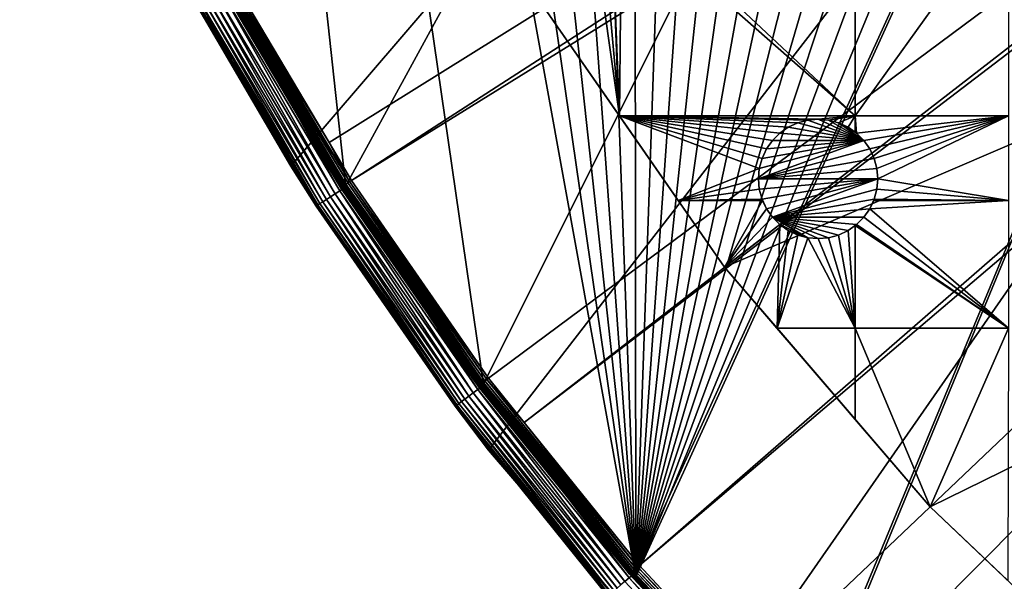
# Model space of a CAD drawing. Extents: x -200 to 200, y -200 to 451.
# Drawn here: x -186 to -128, y -130 to -97 of the extents above; entities that cross this region are included whole.
import ezdxf

# ---------------------------------------------------------------- set-up
doc = ezdxf.new("R2010")
doc.units = 0
for name, color, linetype in [('L1', 7, 'CONTINUOUS'), ('L2', 7, 'CONTINUOUS'), ('L4', 7, 'CONTINUOUS')]:
    doc.layers.add(name, color=color, linetype=linetype)

msp = doc.modelspace()

# ---------------------------------------------------------------- linework, layer by layer
at = {"layer": 'L1', "color": 250}
for points in [[(-0.204241, 198.0318, 13), (-139.8852, -140.1741, 13), (-149.5287, -129.8376, 13)], [(-149.5287, -129.8376, 13), (-14.33115, 197.5127, 13), (-0.204241, 198.0318, 13)], [(-0.204241, 198.0318, 13), (-129.5289, -149.7962, 13), (-139.8852, -140.1741, 13)], [(-118.5125, -158.655, 13), (-129.5289, -149.7962, 13), (-0.204241, 198.0318, 13)], [(-149.5287, -129.8376, 13), (-28.38503, 195.9871, 13), (-14.33115, 197.5127, 13)], [(-42.29427, 193.4628, 13), (-28.38503, 195.9871, 13), (-149.5287, -129.8376, 13)], [(-149.5287, -129.8376, 13), (-55.98798, 189.9526, 13), (-42.29427, 193.4628, 13)], [(-149.5287, -129.8376, 13), (-69.39639, 185.4745, 13), (-55.98798, 189.9526, 13)], [(-82.45118, 180.0512, 13), (-69.39639, 185.4745, 13), (-149.5287, -129.8376, 13)], [(-149.5287, -129.8376, 13), (-95.08581, 173.7105, 13), (-82.45118, 180.0512, 13)], [(-149.5287, -129.8376, 13), (-107.2359, 166.4845, 13), (-95.08581, 173.7105, 13)], [(-118.8396, 158.4103, 13), (-107.2359, 166.4845, 13), (-149.5287, -129.8376, 13)], [(-149.5287, -129.8376, 13), (-129.8376, 149.5287, 13), (-118.8396, 158.4103, 13)], [(-149.5287, -129.8376, 13), (-140.1741, 139.8852, 13), (-129.8376, 149.5287, 13)], [(-149.7962, 129.5289, 13), (-140.1741, 139.8852, 13), (-149.5287, -129.8376, 13)], [(-149.5287, -129.8376, 13), (-158.655, 118.5125, 13), (-149.7962, 129.5289, 13)], [(-149.5287, -129.8376, 13), (-166.7054, 106.8923, 13), (-158.655, 118.5125, 13)], [(-173.9063, 94.72729, 13), (-166.7054, 106.8923, 13), (-149.5287, -129.8376, 13)], [(-149.5287, -129.8376, 13), (-180.2209, 82.07961, 13), (-173.9063, 94.72729, 13)], [(-180.2209, 82.07961, 13), (-149.5287, -129.8376, 13), (-185.6172, 69.01367, 13)], [(-185.6172, 69.01367, 13), (-149.5287, -129.8376, 13), (-158.4103, -118.8396, 13)], [(-185.6172, 69.01367, 13), (-158.4103, -118.8396, 13), (-166.4845, -107.2359, 13)], [(-166.4845, -107.2359, 13), (-173.7105, -95.08581, 13), (-185.6172, 69.01367, 13)], [(-173.3551, -94.49573, 15.73217), (-167.4891, -104.3987, 15.73217), (-25.66985, -15.99559, 20.79033)], [(-25.66985, -15.99559, 20.79033), (-167.4891, -104.3987, 15.73217), (-166.1721, -106.622, 15.73217)], [(-25.66985, -15.99559, 20.79033), (-166.1721, -106.622, 15.73217), (-23.91128, -18.5136, 20.79033)], [(-166.1721, -106.622, 15.73217), (-158.1424, -118.2049, 15.73217), (-23.91128, -18.5136, 20.79033)], [(-23.91128, -18.5136, 20.79033), (-158.1424, -118.2049, 15.73217), (-156.0578, -120.7956, 15.73217)], [(-23.91128, -18.5136, 20.79033), (-156.0578, -120.7956, 15.73217), (-23.24978, -19.46077, 20.79033)], [(-23.24978, -19.46077, 20.79033), (-156.0578, -120.7956, 15.73217), (-149.3069, -129.1855, 15.73217)], [(-23.24978, -19.46077, 20.79033), (-149.3069, -129.1855, 15.73217), (-21.89994, -20.8139, 20.79033)], [(-21.89994, -20.8139, 20.79033), (-149.3069, -129.1855, 15.73217), (-143.0178, -135.9503, 15.73217)], [(-143.0178, -135.9503, 15.73217), (-139.7105, -139.5078, 15.73217), (-21.89994, -20.8139, 20.79033)], [(-21.89994, -20.8139, 20.79033), (-139.7105, -139.5078, 15.73217), (-129.4021, -149.1191, 15.73217)], [(-21.89994, -20.8139, 20.79033), (-129.4021, -149.1191, 15.73217), (-19.73159, -22.98752, 20.79033)], [(-19.73159, -22.98752, 20.79033), (-129.4021, -149.1191, 15.73217), (-128.5833, -149.78, 15.73217)], [(-19.73159, -22.98752, 20.79033), (-128.5833, -149.78, 15.73217), (-19.51724, -23.2024, 20.79033)], [(-19.51724, -23.2024, 20.79033), (-128.5833, -149.78, 15.73217), (-118.4344, -157.9706, 15.73217)], [(-173.4757, -94.56147, 15.71605), (-173.5921, -94.62491, 15.67651), (-166.2878, -106.6962, 15.71605)], [(-173.4757, -94.56147, 15.71605), (-167.4891, -104.3987, 15.73217), (-173.3551, -94.49573, 15.73217)], [(-166.2878, -106.6962, 15.71605), (-167.4891, -104.3987, 15.73217), (-173.4757, -94.56147, 15.71605)], [(-174.0362, -94.86697, 14.91857), (-168.1471, -104.8089, 14.91857), (-174.0278, -94.8624, 15.05656)], [(-173.8421, -95.15782, 13.14738), (-168.1471, -104.8089, 14.91857), (-174.0362, -94.86697, 14.91857)], [(-173.9986, -94.84652, 15.19084), (-174.0278, -94.8624, 15.05656), (-166.789, -107.0178, 15.19084)], [(-174.0278, -94.8624, 15.05656), (-168.1471, -104.8089, 14.91857), (-166.817, -107.0357, 15.05656)], [(-174.0278, -94.8624, 15.05656), (-166.817, -107.0357, 15.05656), (-166.789, -107.0178, 15.19084)], [(-173.9496, -94.81981, 15.31739), (-173.9986, -94.84652, 15.19084), (-166.7421, -106.9876, 15.31739)], [(-173.9986, -94.84652, 15.19084), (-166.789, -107.0178, 15.19084), (-166.7421, -106.9876, 15.31739)], [(-173.8822, -94.78307, 15.43245), (-173.9496, -94.81981, 15.31739), (-166.6774, -106.9462, 15.43245)], [(-173.9496, -94.81981, 15.31739), (-166.7421, -106.9876, 15.31739), (-166.6774, -106.9462, 15.43245)], [(-173.7984, -94.73739, 15.53255), (-173.8822, -94.78307, 15.43245), (-166.5971, -106.8946, 15.53255)], [(-173.8822, -94.78307, 15.43245), (-166.6774, -106.9462, 15.43245), (-166.5971, -106.8946, 15.53255)], [(-168.1144, -104.7886, 13.14738), (-173.8421, -95.15782, 13.14738), (-173.8397, -95.15654, 13.12166)], [(-168.1144, -104.7886, 13.14738), (-168.1471, -104.8089, 14.91857), (-173.8421, -95.15782, 13.14738)], [(-173.8397, -95.15654, 13.12166), (-173.8335, -95.15315, 13.09679), (-166.6084, -107.3157, 13.12166)], [(-166.6084, -107.3157, 13.12166), (-168.1144, -104.7886, 13.14738), (-173.8397, -95.15654, 13.12166)], [(-173.8335, -95.15315, 13.09679), (-173.8237, -95.14776, 13.07349), (-166.6025, -107.3119, 13.09679)], [(-166.6084, -107.3157, 13.12166), (-173.8335, -95.15315, 13.09679), (-166.6025, -107.3119, 13.09679)], [(-173.8237, -95.14776, 13.07349), (-173.8105, -95.14053, 13.05247), (-166.593, -107.3058, 13.07349)], [(-166.6025, -107.3119, 13.09679), (-173.8237, -95.14776, 13.07349), (-166.593, -107.3058, 13.07349)], [(-173.8105, -95.14053, 13.05247), (-173.7943, -95.13168, 13.03435), (-166.5804, -107.2976, 13.05247)], [(-166.593, -107.3058, 13.07349), (-173.8105, -95.14053, 13.05247), (-166.5804, -107.2976, 13.05247)], [(-173.7007, -94.68414, 15.61473), (-173.7984, -94.73739, 15.53255), (-166.5035, -106.8346, 15.61473)], [(-173.7984, -94.73739, 15.53255), (-166.5971, -106.8946, 15.53255), (-166.5035, -106.8346, 15.61473)], [(-173.7943, -95.13168, 13.03435), (-173.7756, -95.12146, 13.01966), (-166.5649, -107.2876, 13.03435)], [(-166.5804, -107.2976, 13.05247), (-173.7943, -95.13168, 13.03435), (-166.5649, -107.2876, 13.03435)], [(-173.7756, -95.12146, 13.01966), (-173.755, -95.11019, 13.00885), (-166.547, -107.2761, 13.01966)], [(-166.5649, -107.2876, 13.03435), (-173.7756, -95.12146, 13.01966), (-166.547, -107.2761, 13.01966)], [(-173.755, -95.11019, 13.00885), (-173.7331, -95.09818, 13.00223), (-166.5272, -107.2634, 13.00885)], [(-166.547, -107.2761, 13.01966), (-173.755, -95.11019, 13.00885), (-166.5272, -107.2634, 13.00885)], [(-173.7331, -95.09818, 13.00223), (-173.7105, -95.08581, 13), (-166.5062, -107.2499, 13.00223)], [(-166.5272, -107.2634, 13.00885), (-173.7331, -95.09818, 13.00223), (-166.5062, -107.2499, 13.00223)], [(-166.5062, -107.2499, 13.00223), (-173.7105, -95.08581, 13), (-166.4845, -107.2359, 13)], [(-173.5921, -94.62491, 15.67651), (-173.7007, -94.68414, 15.61473), (-166.3993, -106.7677, 15.67651)], [(-173.7007, -94.68414, 15.61473), (-166.5035, -106.8346, 15.61473), (-166.3993, -106.7677, 15.67651)], [(-173.5921, -94.62491, 15.67651), (-166.3993, -106.7677, 15.67651), (-166.2878, -106.6962, 15.71605)], [(-166.2878, -106.6962, 15.71605), (-166.1721, -106.622, 15.73217), (-167.4891, -104.3987, 15.73217)], [(-168.1144, -104.7886, 13.14738), (-166.825, -107.0409, 14.91857), (-168.1471, -104.8089, 14.91857)], [(-168.1471, -104.8089, 14.91857), (-166.825, -107.0409, 14.91857), (-166.817, -107.0357, 15.05656)], [(-166.6106, -107.3171, 13.14738), (-166.825, -107.0409, 14.91857), (-168.1144, -104.7886, 13.14738)], [(-166.6084, -107.3157, 13.12166), (-166.6106, -107.3171, 13.14738), (-168.1144, -104.7886, 13.14738)], [(-166.2878, -106.6962, 15.71605), (-166.3993, -106.7677, 15.67651), (-158.2525, -118.2871, 15.71605)], [(-158.1424, -118.2049, 15.73217), (-166.1721, -106.622, 15.73217), (-166.2878, -106.6962, 15.71605)], [(-166.2878, -106.6962, 15.71605), (-158.2525, -118.2871, 15.71605), (-158.1424, -118.2049, 15.73217)], [(-166.817, -107.0357, 15.05656), (-166.825, -107.0409, 14.91857), (-158.7561, -118.6636, 15.05656)], [(-166.6106, -107.3171, 13.14738), (-158.7637, -118.6693, 14.91857), (-166.825, -107.0409, 14.91857)], [(-166.825, -107.0409, 14.91857), (-158.7637, -118.6693, 14.91857), (-158.7561, -118.6636, 15.05656)], [(-166.789, -107.0178, 15.19084), (-166.817, -107.0357, 15.05656), (-158.7295, -118.6437, 15.19084)], [(-166.817, -107.0357, 15.05656), (-158.7561, -118.6636, 15.05656), (-158.7295, -118.6437, 15.19084)], [(-166.7421, -106.9876, 15.31739), (-166.789, -107.0178, 15.19084), (-158.6848, -118.6103, 15.31739)], [(-166.789, -107.0178, 15.19084), (-158.7295, -118.6437, 15.19084), (-158.6848, -118.6103, 15.31739)], [(-166.6774, -106.9462, 15.43245), (-166.7421, -106.9876, 15.31739), (-158.6233, -118.5643, 15.43245)], [(-166.7421, -106.9876, 15.31739), (-158.6848, -118.6103, 15.31739), (-158.6233, -118.5643, 15.43245)], [(-166.5971, -106.8946, 15.53255), (-166.6774, -106.9462, 15.43245), (-158.5469, -118.5072, 15.53255)], [(-166.6774, -106.9462, 15.43245), (-158.6233, -118.5643, 15.43245), (-158.5469, -118.5072, 15.53255)], [(-166.5035, -106.8346, 15.61473), (-166.5971, -106.8946, 15.53255), (-158.4578, -118.4406, 15.61473)], [(-166.5971, -106.8946, 15.53255), (-158.5469, -118.5072, 15.53255), (-158.4578, -118.4406, 15.61473)], [(-166.5804, -107.2976, 13.05247), (-166.5649, -107.2876, 13.03435), (-158.5014, -118.908, 13.05247)], [(-166.5649, -107.2876, 13.03435), (-166.547, -107.2761, 13.01966), (-158.4867, -118.8969, 13.03435)], [(-158.5014, -118.908, 13.05247), (-166.5649, -107.2876, 13.03435), (-158.4867, -118.8969, 13.03435)], [(-166.547, -107.2761, 13.01966), (-166.5272, -107.2634, 13.00885), (-158.4696, -118.8841, 13.01966)], [(-158.4867, -118.8969, 13.03435), (-166.547, -107.2761, 13.01966), (-158.4696, -118.8841, 13.01966)], [(-166.5272, -107.2634, 13.00885), (-166.5062, -107.2499, 13.00223), (-158.4509, -118.87, 13.00885)], [(-158.4696, -118.8841, 13.01966), (-166.5272, -107.2634, 13.00885), (-158.4509, -118.87, 13.00885)], [(-166.5062, -107.2499, 13.00223), (-166.4845, -107.2359, 13), (-158.4309, -118.855, 13.00223)], [(-158.4509, -118.87, 13.00885), (-166.5062, -107.2499, 13.00223), (-158.4309, -118.855, 13.00223)], [(-166.3993, -106.7677, 15.67651), (-166.5035, -106.8346, 15.61473), (-158.3586, -118.3665, 15.67651)], [(-166.5035, -106.8346, 15.61473), (-158.4578, -118.4406, 15.61473), (-158.3586, -118.3665, 15.67651)], [(-158.4309, -118.855, 13.00223), (-166.4845, -107.2359, 13), (-158.4103, -118.8396, 13)], [(-166.3993, -106.7677, 15.67651), (-158.3586, -118.3665, 15.67651), (-158.2525, -118.2871, 15.71605)], [(-158.5302, -118.9296, 13.14738), (-166.6106, -107.3171, 13.14738), (-166.6084, -107.3157, 13.12166)], [(-158.5302, -118.9296, 13.14738), (-158.7637, -118.6693, 14.91857), (-166.6106, -107.3171, 13.14738)], [(-166.6084, -107.3157, 13.12166), (-166.6025, -107.3119, 13.09679), (-158.5281, -118.9279, 13.12166)], [(-158.5281, -118.9279, 13.12166), (-158.5302, -118.9296, 13.14738), (-166.6084, -107.3157, 13.12166)], [(-166.6025, -107.3119, 13.09679), (-166.593, -107.3058, 13.07349), (-158.5224, -118.9237, 13.09679)], [(-158.5281, -118.9279, 13.12166), (-166.6025, -107.3119, 13.09679), (-158.5224, -118.9237, 13.09679)], [(-166.593, -107.3058, 13.07349), (-166.5804, -107.2976, 13.05247), (-158.5135, -118.917, 13.07349)], [(-158.5224, -118.9237, 13.09679), (-166.593, -107.3058, 13.07349), (-158.5135, -118.917, 13.07349)], [(-158.5135, -118.917, 13.07349), (-166.5804, -107.2976, 13.05247), (-158.5014, -118.908, 13.05247)], [(-158.1424, -118.2049, 15.73217), (-158.2525, -118.2871, 15.71605), (-156.0578, -120.7956, 15.73217)], [(-158.7637, -118.6693, 14.91857), (-156.6709, -121.2702, 14.91857), (-158.7561, -118.6636, 15.05656)], [(-158.5302, -118.9296, 13.14738), (-156.6709, -121.2702, 14.91857), (-158.7637, -118.6693, 14.91857)], [(-158.7295, -118.6437, 15.19084), (-158.7561, -118.6636, 15.05656), (-149.8611, -129.6651, 15.19084)], [(-158.7561, -118.6636, 15.05656), (-156.6709, -121.2702, 14.91857), (-149.8862, -129.6868, 15.05656)], [(-158.7561, -118.6636, 15.05656), (-149.8862, -129.6868, 15.05656), (-149.8611, -129.6651, 15.19084)], [(-158.6848, -118.6103, 15.31739), (-158.7295, -118.6437, 15.19084), (-149.8189, -129.6285, 15.31739)], [(-158.7295, -118.6437, 15.19084), (-149.8611, -129.6651, 15.19084), (-149.8189, -129.6285, 15.31739)], [(-158.6233, -118.5643, 15.43245), (-158.6848, -118.6103, 15.31739), (-149.7609, -129.5783, 15.43245)], [(-158.6848, -118.6103, 15.31739), (-149.8189, -129.6285, 15.31739), (-149.7609, -129.5783, 15.43245)], [(-158.5469, -118.5072, 15.53255), (-158.6233, -118.5643, 15.43245), (-149.6887, -129.5159, 15.53255)], [(-158.6233, -118.5643, 15.43245), (-149.7609, -129.5783, 15.43245), (-149.6887, -129.5159, 15.53255)], [(-158.4578, -118.4406, 15.61473), (-158.5469, -118.5072, 15.53255), (-149.6046, -129.4431, 15.61473)], [(-158.5469, -118.5072, 15.53255), (-149.6887, -129.5159, 15.53255), (-149.6046, -129.4431, 15.61473)], [(-158.3586, -118.3665, 15.67651), (-158.4578, -118.4406, 15.61473), (-149.511, -129.3621, 15.67651)], [(-158.4578, -118.4406, 15.61473), (-149.6046, -129.4431, 15.61473), (-149.511, -129.3621, 15.67651)], [(-158.2525, -118.2871, 15.71605), (-158.3586, -118.3665, 15.67651), (-149.4108, -129.2754, 15.71605)], [(-158.3586, -118.3665, 15.67651), (-149.511, -129.3621, 15.67651), (-149.4108, -129.2754, 15.71605)], [(-158.2525, -118.2871, 15.71605), (-149.4108, -129.2754, 15.71605), (-156.0578, -120.7956, 15.73217)], [(-158.5281, -118.9279, 13.12166), (-156.6519, -121.2554, 13.14738), (-158.5302, -118.9296, 13.14738)], [(-156.6519, -121.2554, 13.14738), (-156.6709, -121.2702, 14.91857), (-158.5302, -118.9296, 13.14738)], [(-158.5281, -118.9279, 13.12166), (-158.5224, -118.9237, 13.09679), (-149.6399, -129.9342, 13.12166)], [(-149.6399, -129.9342, 13.12166), (-156.6519, -121.2554, 13.14738), (-158.5281, -118.9279, 13.12166)], [(-158.5224, -118.9237, 13.09679), (-158.5135, -118.917, 13.07349), (-149.6346, -129.9296, 13.09679)], [(-149.6399, -129.9342, 13.12166), (-158.5224, -118.9237, 13.09679), (-149.6346, -129.9296, 13.09679)], [(-158.5135, -118.917, 13.07349), (-158.5014, -118.908, 13.05247), (-149.6261, -129.9222, 13.07349)], [(-149.6346, -129.9296, 13.09679), (-158.5135, -118.917, 13.07349), (-149.6261, -129.9222, 13.07349)], [(-158.5014, -118.908, 13.05247), (-158.4867, -118.8969, 13.03435), (-149.6148, -129.9123, 13.05247)], [(-149.6261, -129.9222, 13.07349), (-158.5014, -118.908, 13.05247), (-149.6148, -129.9123, 13.05247)], [(-158.4867, -118.8969, 13.03435), (-158.4696, -118.8841, 13.01966), (-149.6008, -129.9002, 13.03435)], [(-149.6148, -129.9123, 13.05247), (-158.4867, -118.8969, 13.03435), (-149.6008, -129.9002, 13.03435)], [(-158.4696, -118.8841, 13.01966), (-158.4509, -118.87, 13.00885), (-149.5848, -129.8863, 13.01966)], [(-149.6008, -129.9002, 13.03435), (-158.4696, -118.8841, 13.01966), (-149.5848, -129.8863, 13.01966)], [(-158.4509, -118.87, 13.00885), (-158.4309, -118.855, 13.00223), (-149.5671, -129.8709, 13.00885)], [(-149.5848, -129.8863, 13.01966), (-158.4509, -118.87, 13.00885), (-149.5671, -129.8709, 13.00885)], [(-158.4309, -118.855, 13.00223), (-158.4103, -118.8396, 13), (-149.5482, -129.8545, 13.00223)], [(-149.5671, -129.8709, 13.00885), (-158.4309, -118.855, 13.00223), (-149.5482, -129.8545, 13.00223)], [(-149.5482, -129.8545, 13.00223), (-158.4103, -118.8396, 13), (-149.5287, -129.8376, 13)], [(-149.4108, -129.2754, 15.71605), (-149.3069, -129.1855, 15.73217), (-156.0578, -120.7956, 15.73217)], [(-156.6519, -121.2554, 13.14738), (-149.8935, -129.693, 14.91857), (-156.6709, -121.2702, 14.91857)], [(-156.6709, -121.2702, 14.91857), (-149.8935, -129.693, 14.91857), (-149.8862, -129.6868, 15.05656)], [(-149.642, -129.936, 13.14738), (-149.8935, -129.693, 14.91857), (-156.6519, -121.2554, 13.14738)], [(-149.6399, -129.9342, 13.12166), (-149.642, -129.936, 13.14738), (-156.6519, -121.2554, 13.14738)], [(-149.4108, -129.2754, 15.71605), (-143.0178, -135.9503, 15.73217), (-149.3069, -129.1855, 15.73217)], [(-149.8935, -129.693, 14.91857), (-143.5797, -136.4844, 14.91857), (-149.8862, -129.6868, 15.05656)], [(-149.642, -129.936, 13.14738), (-143.5797, -136.4844, 14.91857), (-149.8935, -129.693, 14.91857)], [(-149.8611, -129.6651, 15.19084), (-149.8862, -129.6868, 15.05656), (-140.2291, -140.0257, 15.19084)], [(-149.8862, -129.6868, 15.05656), (-143.5797, -136.4844, 14.91857), (-140.2526, -140.0491, 15.05656)], [(-149.8862, -129.6868, 15.05656), (-140.2526, -140.0491, 15.05656), (-140.2291, -140.0257, 15.19084)], [(-149.8189, -129.6285, 15.31739), (-149.8611, -129.6651, 15.19084), (-140.1896, -139.9862, 15.31739)], [(-149.8611, -129.6651, 15.19084), (-140.2291, -140.0257, 15.19084), (-140.1896, -139.9862, 15.31739)], [(-149.7609, -129.5783, 15.43245), (-149.8189, -129.6285, 15.31739), (-140.1353, -139.932, 15.43245)], [(-149.8189, -129.6285, 15.31739), (-140.1896, -139.9862, 15.31739), (-140.1353, -139.932, 15.43245)], [(-149.6887, -129.5159, 15.53255), (-149.7609, -129.5783, 15.43245), (-140.0678, -139.8645, 15.53255)], [(-149.7609, -129.5783, 15.43245), (-140.1353, -139.932, 15.43245), (-140.0678, -139.8645, 15.53255)], [(-149.6046, -129.4431, 15.61473), (-149.6887, -129.5159, 15.53255), (-139.989, -139.7859, 15.61473)], [(-149.6887, -129.5159, 15.53255), (-140.0678, -139.8645, 15.53255), (-139.989, -139.7859, 15.61473)], [(-149.511, -129.3621, 15.67651), (-149.6046, -129.4431, 15.61473), (-139.9015, -139.6985, 15.67651)], [(-149.6046, -129.4431, 15.61473), (-139.989, -139.7859, 15.61473), (-139.9015, -139.6985, 15.67651)], [(-149.4108, -129.2754, 15.71605), (-149.511, -129.3621, 15.67651), (-139.8077, -139.6048, 15.71605)], [(-149.511, -129.3621, 15.67651), (-139.9015, -139.6985, 15.67651), (-139.8077, -139.6048, 15.71605)], [(-139.8077, -139.6048, 15.71605), (-143.0178, -135.9503, 15.73217), (-149.4108, -129.2754, 15.71605)], [(-143.5548, -136.4605, 13.14738), (-149.642, -129.936, 13.14738), (-149.6399, -129.9342, 13.12166)], [(-143.5548, -136.4605, 13.14738), (-143.5797, -136.4844, 14.91857), (-149.642, -129.936, 13.14738)], [(-149.6399, -129.9342, 13.12166), (-149.6346, -129.9296, 13.09679), (-139.9893, -140.2783, 13.12166)], [(-139.9893, -140.2783, 13.12166), (-143.5548, -136.4605, 13.14738), (-149.6399, -129.9342, 13.12166)], [(-149.6346, -129.9296, 13.09679), (-149.6261, -129.9222, 13.07349), (-139.9843, -140.2733, 13.09679)], [(-139.9893, -140.2783, 13.12166), (-149.6346, -129.9296, 13.09679), (-139.9843, -140.2733, 13.09679)], [(-149.6261, -129.9222, 13.07349), (-149.6148, -129.9123, 13.05247), (-139.9764, -140.2654, 13.07349)], [(-139.9843, -140.2733, 13.09679), (-149.6261, -129.9222, 13.07349), (-139.9764, -140.2654, 13.07349)], [(-149.6148, -129.9123, 13.05247), (-149.6008, -129.9002, 13.03435), (-139.9657, -140.2547, 13.05247)], [(-139.9764, -140.2654, 13.07349), (-149.6148, -129.9123, 13.05247), (-139.9657, -140.2547, 13.05247)], [(-149.6008, -129.9002, 13.03435), (-149.5848, -129.8863, 13.01966), (-139.9527, -140.2417, 13.03435)], [(-139.9657, -140.2547, 13.05247), (-149.6008, -129.9002, 13.03435), (-139.9527, -140.2417, 13.03435)], [(-149.5848, -129.8863, 13.01966), (-149.5671, -129.8709, 13.00885), (-139.9377, -140.2266, 13.01966)], [(-139.9527, -140.2417, 13.03435), (-149.5848, -129.8863, 13.01966), (-139.9377, -140.2266, 13.01966)], [(-149.5671, -129.8709, 13.00885), (-149.5482, -129.8545, 13.00223), (-139.9211, -140.21, 13.00885)], [(-139.9377, -140.2266, 13.01966), (-149.5671, -129.8709, 13.00885), (-139.9211, -140.21, 13.00885)], [(-149.5482, -129.8545, 13.00223), (-149.5287, -129.8376, 13), (-139.9034, -140.1923, 13.00223)], [(-139.9211, -140.21, 13.00885), (-149.5482, -129.8545, 13.00223), (-139.9034, -140.1923, 13.00223)], [(-139.9034, -140.1923, 13.00223), (-149.5287, -129.8376, 13), (-139.8852, -140.1741, 13)]]:
    msp.add_3dface(points, dxfattribs=at)
at = {"layer": 'L2', "color": 250}
for points in [[(-154.8776, -96.53593, 4.5), (-144.3166, -111.7093, 4.5), (180.3955, 27.63557, 4.5)], [(180.3955, 27.63557, 4.5), (-144.3166, -111.7093, 4.5), (-132.2747, -125.7365, 4.5)], [(180.3955, 27.63557, 4.5), (-132.2747, -125.7365, 4.5), (-118.8755, -138.4734, 4.5)], [(-149.8044, -90.53109, 2), (-136.6648, -102.8514, 2), (-150.3574, -90.78892, 2)], [(-149.8044, -90.53109, 2), (-136.6648, -90.33015, 2), (-136.6648, -102.8514, 2)], [(-136.6648, -102.8514, 2), (-136.6648, -90.33015, 2), (-127.6898, -90.33015, 2)], [(-136.6648, -102.8514, 2), (-127.6898, -90.33015, 2), (-127.6898, -102.8514, 2)], [(-154.8776, -96.53593, 2), (-152.1622, -90.94683, 2), (-150.4819, -102.8514, 2)], [(-150.4819, -102.8514, 2), (-152.1622, -90.94683, 2), (-151.5545, -91, 2)], [(-150.4819, -102.8514, 2), (-151.5545, -91, 2), (-150.9467, -90.94683, 2)], [(-150.3574, -90.78892, 2), (-150.4819, -102.8514, 2), (-150.9467, -90.94683, 2)], [(-150.3574, -90.78892, 2), (-136.6648, -102.8514, 2), (-150.4819, -102.8514, 2)], [(-154.8776, -96.53593, 4.5), (-150.4819, -102.8514, 2), (-144.3166, -111.7093, 4.5)], [(-154.8776, -96.53593, 4.5), (-154.8776, -96.53593, 2), (-150.4819, -102.8514, 2)], [(-150.4819, -102.8514, 2), (-140.0339, -103.2443, 2), (-140.5868, -103.5022, 2)], [(-141.8679, -104.7833, 2), (-142.1258, -105.3362, 2), (-150.4819, -102.8514, 2)], [(-150.4819, -102.8514, 2), (-142.1258, -105.3362, 2), (-142.2837, -105.9255, 2)], [(-150.4819, -102.8514, 2), (-142.2837, -105.9255, 2), (-147.0387, -107.7983, 2)], [(-136.6648, -102.8514, 2), (-138.8368, -103.0333, 2), (-150.4819, -102.8514, 2)], [(-150.4819, -102.8514, 2), (-138.8368, -103.0333, 2), (-139.4446, -103.0864, 2)], [(-150.4819, -102.8514, 2), (-139.4446, -103.0864, 2), (-140.0339, -103.2443, 2)], [(-140.5868, -103.5022, 2), (-141.0866, -103.8521, 2), (-150.4819, -102.8514, 2)], [(-150.4819, -102.8514, 2), (-141.0866, -103.8521, 2), (-141.518, -104.2835, 2)], [(-150.4819, -102.8514, 2), (-141.518, -104.2835, 2), (-141.8679, -104.7833, 2)], [(-144.3166, -111.7093, 4.5), (-150.4819, -102.8514, 2), (-147.0387, -107.7983, 2)], [(-140.5868, -103.5022, -3.5), (-140.5868, -103.5022, 2), (-140.0339, -103.2443, 2)], [(-140.5868, -103.5022, -3.5), (-140.0339, -103.2443, 2), (-140.0339, -103.2443, -3.5)], [(-136.1557, -104.2835, -3.5), (-140.5868, -103.5022, -3.5), (-140.0339, -103.2443, -3.5)], [(-140.0339, -103.2443, -3.5), (-140.0339, -103.2443, 2), (-139.4446, -103.0864, 2)], [(-140.0339, -103.2443, -3.5), (-139.4446, -103.0864, 2), (-139.4446, -103.0864, -3.5)], [(-136.1557, -104.2835, -3.5), (-140.0339, -103.2443, -3.5), (-139.4446, -103.0864, -3.5)], [(-139.4446, -103.0864, -3.5), (-139.4446, -103.0864, 2), (-138.8368, -103.0333, 2)], [(-139.4446, -103.0864, -3.5), (-138.8368, -103.0333, 2), (-138.8368, -103.0333, -3.5)], [(-139.4446, -103.0864, -3.5), (-138.8368, -103.0333, -3.5), (-136.1557, -104.2835, -3.5)], [(-136.6648, -102.8514, 2), (-138.2291, -103.0864, 2), (-138.8368, -103.0333, 2)], [(-138.8368, -103.0333, -3.5), (-138.8368, -103.0333, 2), (-138.2291, -103.0864, 2)], [(-138.8368, -103.0333, -3.5), (-138.2291, -103.0864, 2), (-138.2291, -103.0864, -3.5)], [(-136.1557, -104.2835, -3.5), (-138.8368, -103.0333, -3.5), (-138.2291, -103.0864, -3.5)], [(-137.6398, -103.2443, 2), (-138.2291, -103.0864, 2), (-136.6648, -102.8514, 2)], [(-138.2291, -103.0864, -3.5), (-138.2291, -103.0864, 2), (-137.6398, -103.2443, 2)], [(-138.2291, -103.0864, -3.5), (-137.6398, -103.2443, 2), (-137.6398, -103.2443, -3.5)], [(-136.1557, -104.2835, -3.5), (-138.2291, -103.0864, -3.5), (-137.6398, -103.2443, -3.5)], [(-136.6648, -102.8514, 2), (-137.0868, -103.5022, 2), (-137.6398, -103.2443, 2)], [(-137.6398, -103.2443, -3.5), (-137.6398, -103.2443, 2), (-137.0868, -103.5022, 2)], [(-137.6398, -103.2443, -3.5), (-137.0868, -103.5022, 2), (-137.0868, -103.5022, -3.5)], [(-136.1557, -104.2835, -3.5), (-137.6398, -103.2443, -3.5), (-136.5871, -103.8521, -3.5)], [(-136.5871, -103.8521, -3.5), (-137.6398, -103.2443, -3.5), (-137.0868, -103.5022, -3.5)], [(-136.6648, -103.7977, 2), (-137.0868, -103.5022, 2), (-136.6648, -102.8514, 2)], [(-136.6648, -103.7977, 2), (-136.6648, -102.8514, 2), (-136.5871, -103.8521, 2)], [(-136.5871, -103.8521, 2), (-136.6648, -102.8514, 2), (-127.6898, -102.8514, 2)], [(-136.5871, -103.8521, 2), (-127.6898, -102.8514, 2), (-136.1557, -104.2835, 2)], [(-127.6898, -102.8514, 2), (-135.8057, -104.7833, 2), (-136.1557, -104.2835, 2)], [(-127.6898, -102.8514, 2), (-135.5479, -105.3362, 2), (-135.8057, -104.7833, 2)], [(-135.39, -105.9255, 2), (-135.5479, -105.3362, 2), (-127.6898, -102.8514, 2)], [(-135.3368, -106.5333, 2), (-135.39, -105.9255, 2), (-127.6898, -102.8514, 2)], [(-127.6898, -107.7983, 2), (-135.3368, -106.5333, 2), (-127.6898, -102.8514, 2)], [(-141.0866, -103.8521, -3.5), (-141.0866, -103.8521, 2), (-140.5868, -103.5022, 2)], [(-141.0866, -103.8521, -3.5), (-140.5868, -103.5022, 2), (-140.5868, -103.5022, -3.5)], [(-141.0866, -103.8521, -3.5), (-140.5868, -103.5022, -3.5), (-136.1557, -104.2835, -3.5)], [(-137.0868, -103.5022, -3.5), (-137.0868, -103.5022, 2), (-136.6648, -103.7977, 2)], [(-137.0868, -103.5022, -3.5), (-136.6648, -103.7977, 2), (-136.5871, -103.8521, -3.5)], [(-136.5871, -103.8521, -3.5), (-136.6648, -103.7977, 2), (-136.5871, -103.8521, 2)], [(-135.8057, -104.7833, -3.5), (-142.3368, -106.5333, -3.5), (-136.1557, -104.2835, -3.5)], [(-136.1557, -104.2835, -3.5), (-142.3368, -106.5333, -3.5), (-142.2837, -105.9255, -3.5)], [(-136.1557, -104.2835, -3.5), (-142.2837, -105.9255, -3.5), (-142.1258, -105.3362, -3.5)], [(-142.1258, -105.3362, -3.5), (-141.8679, -104.7833, -3.5), (-136.1557, -104.2835, -3.5)], [(-141.8679, -104.7833, -3.5), (-141.8679, -104.7833, 2), (-141.518, -104.2835, 2)], [(-141.8679, -104.7833, -3.5), (-141.518, -104.2835, 2), (-141.518, -104.2835, -3.5)], [(-136.1557, -104.2835, -3.5), (-141.8679, -104.7833, -3.5), (-141.518, -104.2835, -3.5)], [(-141.518, -104.2835, -3.5), (-141.518, -104.2835, 2), (-141.0866, -103.8521, 2)], [(-141.518, -104.2835, -3.5), (-141.0866, -103.8521, 2), (-141.0866, -103.8521, -3.5)], [(-136.1557, -104.2835, -3.5), (-141.518, -104.2835, -3.5), (-141.0866, -103.8521, -3.5)], [(-136.5871, -103.8521, -3.5), (-136.1557, -104.2835, 2), (-136.1557, -104.2835, -3.5)], [(-136.5871, -103.8521, -3.5), (-136.5871, -103.8521, 2), (-136.1557, -104.2835, 2)], [(-136.1557, -104.2835, -3.5), (-136.1557, -104.2835, 2), (-135.8057, -104.7833, 2)], [(-136.1557, -104.2835, -3.5), (-135.8057, -104.7833, 2), (-135.8057, -104.7833, -3.5)], [(-135.8057, -104.7833, -3.5), (-135.5479, -105.3362, -3.5), (-142.3368, -106.5333, -3.5)], [(-142.1258, -105.3362, -3.5), (-142.1258, -105.3362, 2), (-141.8679, -104.7833, 2)], [(-142.1258, -105.3362, -3.5), (-141.8679, -104.7833, 2), (-141.8679, -104.7833, -3.5)], [(-135.8057, -104.7833, -3.5), (-135.8057, -104.7833, 2), (-135.5479, -105.3362, 2)], [(-135.8057, -104.7833, -3.5), (-135.5479, -105.3362, 2), (-135.5479, -105.3362, -3.5)], [(-135.39, -105.9255, -3.5), (-142.3368, -106.5333, -3.5), (-135.5479, -105.3362, -3.5)], [(-142.2837, -105.9255, -3.5), (-142.2837, -105.9255, 2), (-142.1258, -105.3362, 2)], [(-142.2837, -105.9255, -3.5), (-142.1258, -105.3362, 2), (-142.1258, -105.3362, -3.5)], [(-135.5479, -105.3362, -3.5), (-135.5479, -105.3362, 2), (-135.39, -105.9255, 2)], [(-135.5479, -105.3362, -3.5), (-135.39, -105.9255, 2), (-135.39, -105.9255, -3.5)], [(-147.0387, -107.7983, 2), (-142.2837, -105.9255, 2), (-142.3368, -106.5333, 2)], [(-142.3368, -106.5333, -3.5), (-142.3368, -106.5333, 2), (-142.2837, -105.9255, 2)], [(-142.3368, -106.5333, -3.5), (-142.2837, -105.9255, 2), (-142.2837, -105.9255, -3.5)], [(-135.3368, -106.5333, -3.5), (-142.3368, -106.5333, -3.5), (-135.39, -105.9255, -3.5)], [(-135.39, -105.9255, -3.5), (-135.39, -105.9255, 2), (-135.3368, -106.5333, 2)], [(-135.39, -105.9255, -3.5), (-135.3368, -106.5333, 2), (-135.3368, -106.5333, -3.5)], [(-147.0387, -107.7983, 2), (-142.3368, -106.5333, 2), (-142.2837, -107.141, 2)], [(-142.2837, -107.141, -3.5), (-142.2837, -107.141, 2), (-142.3368, -106.5333, 2)], [(-142.2837, -107.141, -3.5), (-142.3368, -106.5333, 2), (-142.3368, -106.5333, -3.5)], [(-135.3368, -106.5333, -3.5), (-142.2837, -107.141, -3.5), (-142.3368, -106.5333, -3.5)], [(-142.1258, -107.7303, -3.5), (-142.2837, -107.141, -3.5), (-135.3368, -106.5333, -3.5)], [(-141.8679, -108.2833, -3.5), (-142.1258, -107.7303, -3.5), (-135.3368, -106.5333, -3.5)], [(-141.8679, -108.2833, -3.5), (-135.3368, -106.5333, -3.5), (-141.518, -108.783, -3.5)], [(-141.518, -108.783, -3.5), (-135.3368, -106.5333, -3.5), (-135.39, -107.141, -3.5)], [(-135.39, -107.141, 2), (-135.3368, -106.5333, 2), (-127.6898, -107.7983, 2)], [(-135.3368, -106.5333, -3.5), (-135.3368, -106.5333, 2), (-135.39, -107.141, 2)], [(-135.3368, -106.5333, -3.5), (-135.39, -107.141, 2), (-135.39, -107.141, -3.5)], [(-142.2837, -107.141, 2), (-142.1258, -107.7303, 2), (-147.0387, -107.7983, 2)], [(-142.1258, -107.7303, -3.5), (-142.1258, -107.7303, 2), (-142.2837, -107.141, 2)], [(-142.1258, -107.7303, -3.5), (-142.2837, -107.141, 2), (-142.2837, -107.141, -3.5)], [(-141.518, -108.783, -3.5), (-135.39, -107.141, -3.5), (-135.5479, -107.7303, -3.5)], [(-127.6898, -107.7983, 2), (-135.5479, -107.7303, 2), (-135.39, -107.141, 2)], [(-135.39, -107.141, -3.5), (-135.39, -107.141, 2), (-135.5479, -107.7303, 2)], [(-135.39, -107.141, -3.5), (-135.5479, -107.7303, 2), (-135.5479, -107.7303, -3.5)], [(-147.0387, -107.7983, 2), (-142.1258, -107.7303, 2), (-142.0941, -107.7983, 2)], [(-147.0387, -107.7983, 2), (-142.0941, -107.7983, 2), (-144.3166, -111.7093, 2)], [(-144.3166, -111.7093, 4.5), (-147.0387, -107.7983, 2), (-144.3166, -111.7093, 2)], [(-144.3166, -111.7093, 2), (-142.0941, -107.7983, 2), (-141.8679, -108.2833, 2)], [(-141.8679, -108.2833, -3.5), (-142.0941, -107.7983, 2), (-142.1258, -107.7303, -3.5)], [(-142.0941, -107.7983, 2), (-142.1258, -107.7303, 2), (-142.1258, -107.7303, -3.5)], [(-141.8679, -108.2833, -3.5), (-141.8679, -108.2833, 2), (-142.0941, -107.7983, 2)], [(-135.5479, -107.7303, -3.5), (-135.8057, -108.2833, -3.5), (-141.518, -108.783, -3.5)], [(-135.5479, -107.7303, -3.5), (-135.5796, -107.7983, 2), (-135.8057, -108.2833, -3.5)], [(-135.8057, -108.2833, 2), (-135.5796, -107.7983, 2), (-127.6898, -107.7983, 2)], [(-135.8057, -108.2833, 2), (-127.6898, -107.7983, 2), (-127.6898, -115.2871, 2)], [(-135.5796, -107.7983, 2), (-135.8057, -108.2833, 2), (-135.8057, -108.2833, -3.5)], [(-127.6898, -107.7983, 2), (-135.5796, -107.7983, 2), (-135.5479, -107.7303, 2)], [(-135.5479, -107.7303, -3.5), (-135.5479, -107.7303, 2), (-135.5796, -107.7983, 2)], [(-141.518, -108.783, 2), (-144.3166, -111.7093, 2), (-141.8679, -108.2833, 2)], [(-141.518, -108.783, -3.5), (-141.518, -108.783, 2), (-141.8679, -108.2833, 2)], [(-141.518, -108.783, -3.5), (-141.8679, -108.2833, 2), (-141.8679, -108.2833, -3.5)], [(-135.8057, -108.2833, -3.5), (-136.1557, -108.783, -3.5), (-141.518, -108.783, -3.5)], [(-127.6898, -115.2871, 2), (-136.1557, -108.783, 2), (-135.8057, -108.2833, 2)], [(-135.8057, -108.2833, -3.5), (-135.8057, -108.2833, 2), (-136.1557, -108.783, 2)], [(-135.8057, -108.2833, -3.5), (-136.1557, -108.783, 2), (-136.1557, -108.783, -3.5)], [(-141.0866, -109.2144, 2), (-144.3166, -111.7093, 2), (-141.518, -108.783, 2)], [(-141.0866, -109.2144, -3.5), (-141.0866, -109.2144, 2), (-141.518, -108.783, 2)], [(-141.0866, -109.2144, -3.5), (-141.518, -108.783, 2), (-141.518, -108.783, -3.5)], [(-138.8368, -110.0333, -3.5), (-139.4446, -109.9801, -3.5), (-141.518, -108.783, -3.5)], [(-141.518, -108.783, -3.5), (-136.1557, -108.783, -3.5), (-136.5871, -109.2144, -3.5)], [(-141.518, -108.783, -3.5), (-136.5871, -109.2144, -3.5), (-137.0868, -109.5643, -3.5)], [(-137.0868, -109.5643, -3.5), (-137.6398, -109.8222, -3.5), (-141.518, -108.783, -3.5)], [(-141.518, -108.783, -3.5), (-137.6398, -109.8222, -3.5), (-138.2291, -109.9801, -3.5)], [(-141.518, -108.783, -3.5), (-138.2291, -109.9801, -3.5), (-138.8368, -110.0333, -3.5)], [(-139.4446, -109.9801, -3.5), (-141.0866, -109.2144, -3.5), (-141.518, -108.783, -3.5)], [(-127.6898, -115.2871, 2), (-136.5871, -109.2144, 2), (-136.1557, -108.783, 2)], [(-136.1557, -108.783, -3.5), (-136.1557, -108.783, 2), (-136.5871, -109.2144, 2)], [(-136.1557, -108.783, -3.5), (-136.5871, -109.2144, 2), (-136.5871, -109.2144, -3.5)], [(-141.0866, -109.2144, 2), (-141.2452, -115.2871, 2), (-144.3166, -111.7093, 2)], [(-140.5868, -109.5643, 2), (-141.2452, -115.2871, 2), (-141.0866, -109.2144, 2)], [(-140.5868, -109.5643, 2), (-140.0339, -109.8222, 2), (-141.2452, -115.2871, 2)], [(-140.5868, -109.5643, -3.5), (-140.5868, -109.5643, 2), (-141.0866, -109.2144, 2)], [(-140.5868, -109.5643, -3.5), (-141.0866, -109.2144, 2), (-141.0866, -109.2144, -3.5)], [(-139.4446, -109.9801, -3.5), (-140.5868, -109.5643, -3.5), (-141.0866, -109.2144, -3.5)], [(-140.0339, -109.8222, -3.5), (-140.0339, -109.8222, 2), (-140.5868, -109.5643, 2)], [(-140.0339, -109.8222, -3.5), (-140.5868, -109.5643, 2), (-140.5868, -109.5643, -3.5)], [(-140.0339, -109.8222, -3.5), (-140.5868, -109.5643, -3.5), (-139.4446, -109.9801, -3.5)], [(-136.6648, -115.2871, 2), (-137.6398, -109.8222, 2), (-137.0868, -109.5643, 2)], [(-137.0868, -109.5643, -3.5), (-137.0868, -109.5643, 2), (-137.6398, -109.8222, 2)], [(-137.0868, -109.5643, -3.5), (-137.6398, -109.8222, 2), (-137.6398, -109.8222, -3.5)], [(-136.5871, -109.2144, -3.5), (-136.6648, -109.2688, 2), (-137.0868, -109.5643, -3.5)], [(-137.0868, -109.5643, 2), (-136.6648, -109.2688, 2), (-136.6648, -115.2871, 2)], [(-136.6648, -109.2688, 2), (-137.0868, -109.5643, 2), (-137.0868, -109.5643, -3.5)], [(-136.6648, -109.2688, 2), (-136.5871, -109.2144, 2), (-127.6898, -115.2871, 2)], [(-136.5871, -109.2144, -3.5), (-136.5871, -109.2144, 2), (-136.6648, -109.2688, 2)], [(-136.6648, -115.2871, 2), (-136.6648, -109.2688, 2), (-127.6898, -115.2871, 2)], [(-141.2452, -115.2871, 2), (-140.0339, -109.8222, 2), (-139.4446, -109.9801, 2)], [(-141.2452, -115.2871, 2), (-139.4446, -109.9801, 2), (-136.6648, -115.2871, 2)], [(-139.4446, -109.9801, -3.5), (-139.4446, -109.9801, 2), (-140.0339, -109.8222, 2)], [(-139.4446, -109.9801, -3.5), (-140.0339, -109.8222, 2), (-140.0339, -109.8222, -3.5)], [(-136.6648, -115.2871, 2), (-139.4446, -109.9801, 2), (-138.8368, -110.0333, 2)], [(-138.8368, -110.0333, -3.5), (-138.8368, -110.0333, 2), (-139.4446, -109.9801, 2)], [(-138.8368, -110.0333, -3.5), (-139.4446, -109.9801, 2), (-139.4446, -109.9801, -3.5)], [(-136.6648, -115.2871, 2), (-138.8368, -110.0333, 2), (-138.2291, -109.9801, 2)], [(-138.2291, -109.9801, -3.5), (-138.2291, -109.9801, 2), (-138.8368, -110.0333, 2)], [(-138.2291, -109.9801, -3.5), (-138.8368, -110.0333, 2), (-138.8368, -110.0333, -3.5)], [(-138.2291, -109.9801, 2), (-137.6398, -109.8222, 2), (-136.6648, -115.2871, 2)], [(-137.6398, -109.8222, -3.5), (-137.6398, -109.8222, 2), (-138.2291, -109.9801, 2)], [(-137.6398, -109.8222, -3.5), (-138.2291, -109.9801, 2), (-138.2291, -109.9801, -3.5)], [(-144.3166, -111.7093, 4.5), (-144.3166, -111.7093, 2), (-141.2452, -115.2871, 2)], [(-144.3166, -111.7093, 4.5), (-141.2452, -115.2871, 2), (-132.2747, -125.7365, 4.5)], [(-136.6648, -115.2871, 2), (-136.6648, -120.6226, 2), (-141.2452, -115.2871, 2)], [(-132.2747, -125.7365, 4.5), (-141.2452, -115.2871, 2), (-136.6648, -120.6226, 2)], [(-132.2747, -125.7365, 2), (-136.6648, -120.6226, 2), (-136.6648, -115.2871, 2)], [(-136.6648, -115.2871, 2), (-127.6898, -115.2871, 2), (-132.2747, -125.7365, 2)], [(-132.2747, -125.7365, 2), (-127.6898, -115.2871, 2), (-127.7259, -130.0604, 2)], [(-132.2747, -125.7365, 4.5), (-136.6648, -120.6226, 2), (-132.2747, -125.7365, 2)], [(-132.2747, -125.7365, 2), (-127.7259, -130.0604, 2), (-132.2747, -125.7365, 4.5)], [(-132.2747, -125.7365, 4.5), (-127.7259, -130.0604, 2), (-127.6898, -130.0948, 2)], [(-132.2747, -125.7365, 4.5), (-127.6898, -130.0948, 2), (-118.8755, -138.4734, 4.5)]]:
    msp.add_3dface(points, dxfattribs=at)
at = {"layer": 'L4', "color": 7}
for points in [[(0, 198), (-166.5682, -107.0469), (-173.7804, -94.8913)], [(0, 198), (-158.5072, -118.657), (-166.5682, -107.0469)], [(-149.6384, -129.6624), (-158.5072, -118.657), (0, 198)], [(0, 198), (-140.0071, -140.0071), (-149.6384, -129.6624)], [(0, 198), (-129.6624, -149.6384), (-140.0071, -140.0071)], [(-118.657, -158.5072), (-129.6624, -149.6384), (0, 198)], [(78.87117, 183.7916, 15.5), (-179.5609, -88.07883, 15.5), (-169.7288, -105.7928, 15.5)], [(78.87117, 183.7916, 15.5), (-169.7288, -105.7928, 15.5), (-158.1551, -122.4212, 15.5)], [(-158.1551, -122.4212, 15.5), (-144.9586, -137.7934, 15.5), (78.87117, 183.7916, 15.5)], [(78.87117, 183.7916, 15.5), (-144.9586, -137.7934, 15.5), (-130.2745, -151.7516, 15.5)], [(78.87117, 183.7916, 15.5), (-130.2745, -151.7516, 15.5), (-114.2536, -164.1527, 15.5)], [(-179.5609, -88.07883, 15.5), (-175.5358, -95.8498, 2), (-169.7288, -105.7928, 15.5)], [(-174.3808, -95.21913, 0.120615), (-174.0853, -95.05774, 0.030385), (-167.1437, -107.4167, 0.120615)], [(-174.0853, -95.05774, 0.030385), (-173.7804, -94.8913), (-166.8604, -107.2346, 0.030385)], [(-167.1437, -107.4167, 0.120615), (-174.0853, -95.05774, 0.030385), (-166.8604, -107.2346, 0.030385)], [(-166.8604, -107.2346, 0.030385), (-173.7804, -94.8913), (-166.5682, -107.0469)], [(-175.4299, -95.792, 1.31596), (-175.3006, -95.72139, 1), (-168.1492, -108.063, 1.31596)], [(-175.3006, -95.72139, 1), (-175.1251, -95.62555, 0.714424), (-168.0253, -107.9833, 1)], [(-168.1492, -108.063, 1.31596), (-175.3006, -95.72139, 1), (-168.0253, -107.9833, 1)], [(-175.1251, -95.62555, 0.714424), (-174.9088, -95.50741, 0.467911), (-167.8571, -107.8752, 0.714424)], [(-168.0253, -107.9833, 1), (-175.1251, -95.62555, 0.714424), (-167.8571, -107.8752, 0.714424)], [(-174.9088, -95.50741, 0.467911), (-174.6581, -95.37055, 0.267949), (-167.6497, -107.7419, 0.467911)], [(-167.8571, -107.8752, 0.714424), (-174.9088, -95.50741, 0.467911), (-167.6497, -107.7419, 0.467911)], [(-174.6581, -95.37055, 0.267949), (-174.3808, -95.21913, 0.120615), (-167.4094, -107.5875, 0.267949)], [(-167.6497, -107.7419, 0.467911), (-174.6581, -95.37055, 0.267949), (-167.4094, -107.5875, 0.267949)], [(-167.4094, -107.5875, 0.267949), (-174.3808, -95.21913, 0.120615), (-167.1437, -107.4167, 0.120615)], [(-169.6604, -105.7522, 2), (-175.5358, -95.8498, 2), (-175.5091, -95.83524, 1.652704)], [(-169.7288, -105.7928, 15.5), (-175.5358, -95.8498, 2), (-169.6604, -105.7522, 2)], [(-175.5091, -95.83524, 1.652704), (-175.4299, -95.792, 1.31596), (-168.2251, -108.1117, 1.652704)], [(-168.2251, -108.1117, 1.652704), (-169.6604, -105.7522, 2), (-175.5091, -95.83524, 1.652704)], [(-168.2251, -108.1117, 1.652704), (-175.4299, -95.792, 1.31596), (-168.1492, -108.063, 1.31596)], [(-169.7288, -105.7928, 15.5), (-169.6604, -105.7522, 2), (-168.2507, -108.1282, 2)], [(-160.1083, -119.8555, 2), (-158.1551, -122.4212, 15.5), (-169.7288, -105.7928, 15.5)], [(-160.1083, -119.8555, 2), (-169.7288, -105.7928, 15.5), (-168.2507, -108.1282, 2)], [(-168.2251, -108.1117, 1.652704), (-168.2507, -108.1282, 2), (-169.6604, -105.7522, 2)], [(-167.1437, -107.4167, 0.120615), (-166.8604, -107.2346, 0.030385), (-159.0548, -119.0669, 0.120615)], [(-166.8604, -107.2346, 0.030385), (-166.5682, -107.0469), (-158.7852, -118.8651, 0.030385)], [(-159.0548, -119.0669, 0.120615), (-166.8604, -107.2346, 0.030385), (-158.7852, -118.8651, 0.030385)], [(-158.7852, -118.8651, 0.030385), (-166.5682, -107.0469), (-158.5072, -118.657)], [(-167.8571, -107.8752, 0.714424), (-167.6497, -107.7419, 0.467911), (-159.7337, -119.5751, 0.714424)], [(-167.6497, -107.7419, 0.467911), (-167.4094, -107.5875, 0.267949), (-159.5363, -119.4274, 0.467911)], [(-159.7337, -119.5751, 0.714424), (-167.6497, -107.7419, 0.467911), (-159.5363, -119.4274, 0.467911)], [(-167.4094, -107.5875, 0.267949), (-167.1437, -107.4167, 0.120615), (-159.3077, -119.2563, 0.267949)], [(-159.5363, -119.4274, 0.467911), (-167.4094, -107.5875, 0.267949), (-159.3077, -119.2563, 0.267949)], [(-159.3077, -119.2563, 0.267949), (-167.1437, -107.4167, 0.120615), (-159.0548, -119.0669, 0.120615)], [(-160.1083, -119.8555, 2), (-168.2507, -108.1282, 2), (-168.2251, -108.1117, 1.652704)], [(-168.2251, -108.1117, 1.652704), (-168.1492, -108.063, 1.31596), (-160.0839, -119.8373, 1.652704)], [(-160.0839, -119.8373, 1.652704), (-160.1083, -119.8555, 2), (-168.2251, -108.1117, 1.652704)], [(-168.1492, -108.063, 1.31596), (-168.0253, -107.9833, 1), (-160.0117, -119.7833, 1.31596)], [(-160.0839, -119.8373, 1.652704), (-168.1492, -108.063, 1.31596), (-160.0117, -119.7833, 1.31596)], [(-168.0253, -107.9833, 1), (-167.8571, -107.8752, 0.714424), (-159.8938, -119.695, 1)], [(-160.0117, -119.7833, 1.31596), (-168.0253, -107.9833, 1), (-159.8938, -119.695, 1)], [(-159.8938, -119.695, 1), (-167.8571, -107.8752, 0.714424), (-159.7337, -119.5751, 0.714424)], [(-158.7852, -118.8651, 0.030385), (-158.5072, -118.657), (-149.9009, -129.8899, 0.030385)], [(-149.9009, -129.8899, 0.030385), (-158.5072, -118.657), (-149.6384, -129.6624)], [(-159.5363, -119.4274, 0.467911), (-159.3077, -119.2563, 0.267949), (-150.61, -130.5043, 0.467911)], [(-159.3077, -119.2563, 0.267949), (-159.0548, -119.0669, 0.120615), (-150.3942, -130.3173, 0.267949)], [(-150.61, -130.5043, 0.467911), (-159.3077, -119.2563, 0.267949), (-150.3942, -130.3173, 0.267949)], [(-159.0548, -119.0669, 0.120615), (-158.7852, -118.8651, 0.030385), (-150.1554, -130.1104, 0.120615)], [(-150.3942, -130.3173, 0.267949), (-159.0548, -119.0669, 0.120615), (-150.1554, -130.1104, 0.120615)], [(-150.1554, -130.1104, 0.120615), (-158.7852, -118.8651, 0.030385), (-149.9009, -129.8899, 0.030385)], [(-160.0839, -119.8373, 1.652704), (-158.0858, -122.3653, 2), (-160.1083, -119.8555, 2)], [(-158.0858, -122.3653, 2), (-158.1551, -122.4212, 15.5), (-160.1083, -119.8555, 2)], [(-160.0839, -119.8373, 1.652704), (-160.0117, -119.7833, 1.31596), (-151.127, -130.9523, 1.652704)], [(-151.127, -130.9523, 1.652704), (-158.0858, -122.3653, 2), (-160.0839, -119.8373, 1.652704)], [(-160.0117, -119.7833, 1.31596), (-159.8938, -119.695, 1), (-151.0588, -130.8932, 1.31596)], [(-151.127, -130.9523, 1.652704), (-160.0117, -119.7833, 1.31596), (-151.0588, -130.8932, 1.31596)], [(-159.8938, -119.695, 1), (-159.7337, -119.5751, 0.714424), (-150.9474, -130.7967, 1)], [(-151.0588, -130.8932, 1.31596), (-159.8938, -119.695, 1), (-150.9474, -130.7967, 1)], [(-159.7337, -119.5751, 0.714424), (-159.5363, -119.4274, 0.467911), (-150.7963, -130.6657, 0.714424)], [(-150.9474, -130.7967, 1), (-159.7337, -119.5751, 0.714424), (-150.7963, -130.6657, 0.714424)], [(-150.7963, -130.6657, 0.714424), (-159.5363, -119.4274, 0.467911), (-150.61, -130.5043, 0.467911)], [(-158.0858, -122.3653, 2), (-144.9586, -137.7934, 15.5), (-158.1551, -122.4212, 15.5)], [(-151.1499, -130.9721, 2), (-144.9586, -137.7934, 15.5), (-158.0858, -122.3653, 2)], [(-151.127, -130.9523, 1.652704), (-151.1499, -130.9721, 2), (-158.0858, -122.3653, 2)], [(-149.9009, -129.8899, 0.030385), (-149.6384, -129.6624), (-140.2527, -140.2527, 0.030385)], [(-140.2527, -140.2527, 0.030385), (-149.6384, -129.6624), (-140.0071, -140.0071)], [(-150.1554, -130.1104, 0.120615), (-149.9009, -129.8899, 0.030385), (-140.4908, -140.4908, 0.120615)], [(-140.4908, -140.4908, 0.120615), (-149.9009, -129.8899, 0.030385), (-140.2527, -140.2527, 0.030385)]]:
    msp.add_3dface(points, dxfattribs=at)

doc.saveas('drawing.dxf')
